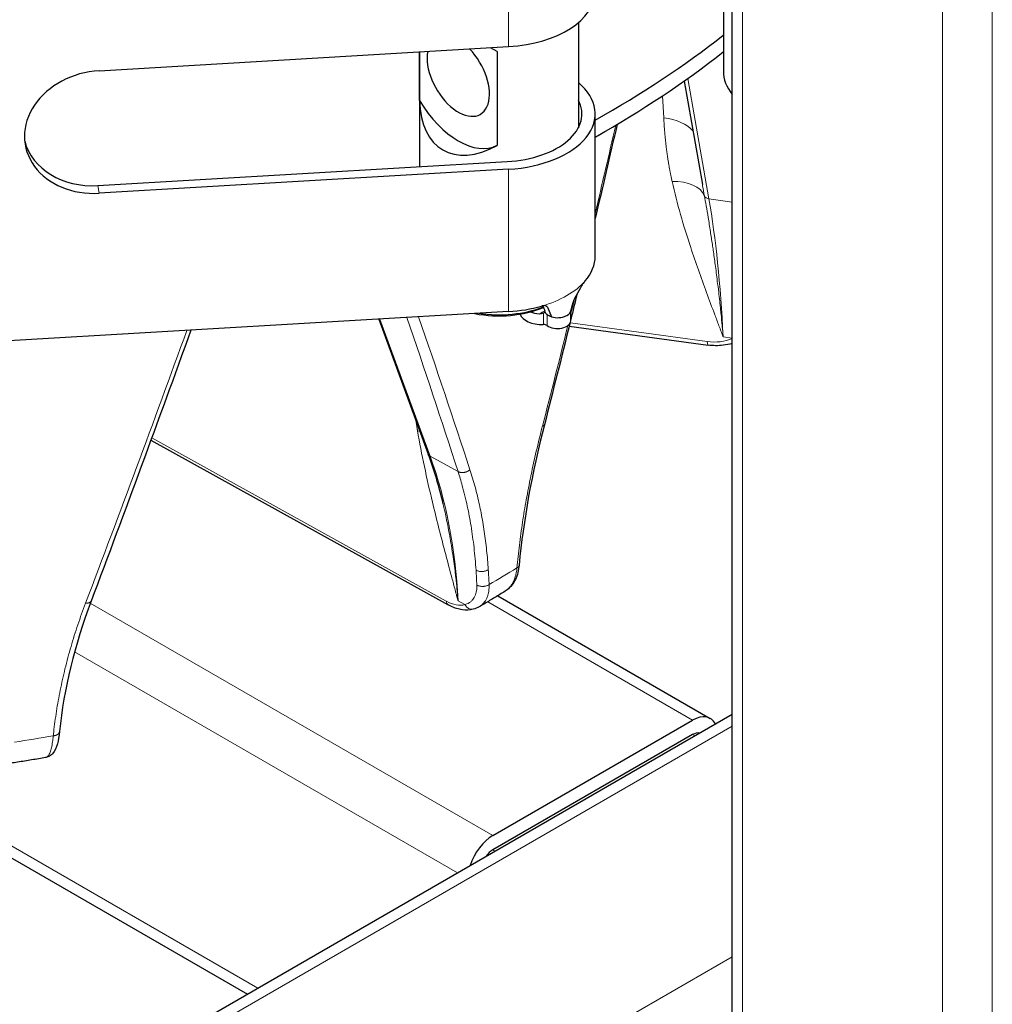
# Model space of a CAD drawing. Units: millimetres. Extents: x 0 to 89523, y -3276 to 11880.
# Drawn here: x 4957 to 5067, y 4583 to 4695 of the extents above; entities that cross this region are included whole.
import ezdxf

# ---------------------------------------------------------------- set-up
doc = ezdxf.new("R2010")
doc.units = ezdxf.units.MM
doc.header["$LTSCALE"] = 40
doc.layers.add('Sichtbar (ISO)', color=7, linetype='Continuous', lineweight=25)
doc.layers.add('Tangential', color=7, linetype='Continuous', lineweight=9, true_color=0xbfbfbf)

msp = doc.modelspace()

# ---------------------------------------------------------------- linework, layer by layer
at = {"layer": 'Sichtbar (ISO)'}
for p, q in [((5037.73, 4412.06), (5037.73, 5849.1)), ((5036.73, 4705.38), (5036.73, 4689.01)), ((5020.31, 4694.49), (5020.31, 4682.6)), ((4966.03, 4689.06), (5012.41, 4691.78)), ((5002.31, 4685.68), (5002.31, 4691.19)), ((5002.31, 4691.19), (5002.31, 4678.18)), ((5011.11, 4691.22), (5010.34, 4691.66)), ((5011.11, 4691.22), (5011.11, 4680.6)), ((5032.3, 4687.89), (5034.35, 4676.18)), ((5022.21, 4668.04), (5022.21, 4684.16)), ((5022.56, 4681.73), (5023.31, 4682.17)), ((4965.88, 4676.05), (5012.25, 4678.76)), ((5012.41, 4677.9), (4966.03, 4675.18)), ((5020.5, 4664.41), (5019.88, 4663.27)), ((5016.81, 4662.28), (5017.27, 4661.18)), ((5012.41, 4661.78), (4937.63, 4657.39)), ((4997.69, 4660.91), (5003.31, 4645.64)), ((5019.45, 4660.73), (5019.45, 4661.91)), ((5019.27, 4660.14), (5035, 4657.97)), ((4971.89, 4647.2), (5005.56, 4628.56)), ((5004.99, 4640.01), (5004.99, 4640.01)), ((5010.17, 4630.19), (5010.17, 4630.19)), ((5011.18, 4629.6), (5035.25, 4615.71)), ((4908.21, 4627.56), (4982.82, 4584.48)), ((4918.33, 4547.25), (5037.73, 4616.19)), ((5010.62, 4602.45), (5033.25, 4615.51)), ((5033.25, 4613.88), (5010.62, 4600.81))]:
    msp.add_line(p, q, dxfattribs=at)
for centre, major_axis, ratio, start_param, end_param in [((5011.31, 4698.04), (10.9, 0), 0.57735, 4.813546, 6.283185), ((4926.47, 4740.03), (-137, 0), 0.57735, 2.344478, 2.506073), ((5006.71, 4688.45), (2.5, -4.33), 0.57735, 3.731386, 8.271029), ((4926.47, 4738.08), (136.95, 0), 0.57735, 5.486435, 5.648172), ((4966.03, 4682.12), (-8.37, -1.47), 0.812323, 4.570534, 7.712127), ((5047.63, 4689.01), (-10.9, 0), 0.57735, 0, 0.432971), ((5011.31, 4684.16), (10.9, 0), 0.57735, 4.813546, 6.882561), ((5011.31, 4691.1), (6.36, 11.02), 0.57735, 2.377806, 3.905379), ((5006.71, 4688.45), (4.5, -7.79), 0.57735, 4.734001, 6.261574), ((5011.31, 4684.16), (9.4, 0), 0.57735, 4.813546, 6.57596), ((4965.88, 4682.99), (-8.37, -1.47), 0.812323, 0.063391, 1.428941), ((4926.47, 4737.21), (135.89, 0), 0.57735, 5.494094, 5.497787), ((5011.31, 4668.04), (10.9, 0), 0.57735, 5.823555, 6.283185), ((5011.31, 4666.2), (8.5, 0), 0.57735, 4.385832, 5.348354), ((5011.31, 4666.61), (-9, 0), 0.57735, 1.316621, 2.163887), ((5011.31, 4668.04), (-10.9, 0), 0.57735, 1.671954, 2.029024), ((5011.31, 4666.61), (-9, 0), 0.57735, 2.20398, 2.204016), ((5011.31, 4666.2), (8.5, 0), 0.57735, 5.394713, 5.394746), ((5016.18, 4661.75), (-2.5, 0), 0.57735, 0.177438, 1.63346), ((5016.18, 4662.97), (-2.5, 0), 0.57735, 1.018803, 1.4486), ((5017.95, 4661.95), (-1.5, 0), 0.57735, 1.10043, 2.25945), ((5017.95, 4661.95), (1.5, 0), 0.57735, 5.502802, 6.167826), ((5016.37, 4660.02), (0.5, 0), 0.57735, 0.66007, 1.63346), ((5017.95, 4660.73), (1.5, 0), 0.57735, 3.801663, 6.283185), ((5035.14, 4658.97), (-0.136, -0.991), 0.189221, 0, 0.000409), ((5033.25, 4612.24), (2, 3.46), 0.57735, 5.924866, 7.068583), ((5033.25, 4612.24), (1, 1.73), 0.57735, 0.190895, 0.785398), ((5010.62, 4599.18), (2, 3.46), 0.57735, 0.785398, 1.929116), ((5010.62, 4599.18), (-1, -1.73), 0.57735, 3.926991, 4.521494)]:
    msp.add_ellipse(centre, major_axis=major_axis, ratio=ratio, start_param=start_param, end_param=end_param, dxfattribs=at)
for points in [[(5024.69, 4682.97), (5023.87, 4679.41), (5023.05, 4675.85), (5022.21, 4672.3)], [(5020.16, 4663.78), (5019.92, 4662.82), (5019.69, 4661.86), (5019.45, 4660.89)], [(5019.33, 4660.38), (5018.39, 4656.57), (5017.43, 4652.77), (5016.46, 4648.97)], [(4976.42, 4659.67), (4972.7, 4649.34), (4968.94, 4639.11), (4965.12, 4628.99)], [(5016.46, 4648.97), (5015.05, 4643.5), (5014.07, 4638.13), (5013.6, 4633.07)], [(5016.46, 4648.97), (5016.46, 4648.97), (5016.46, 4648.97), (5016.46, 4648.97)], [(5004.99, 4640.01), (5004.53, 4641.98), (5003.97, 4643.86), (5003.31, 4645.64)], [(4965.12, 4628.99), (4963.26, 4624.06), (4962.04, 4619.08), (4961.54, 4614.21)], [(4965.12, 4628.99), (4965.12, 4628.99), (4965.12, 4628.99), (4965.12, 4628.99)], [(5009.07, 4628.34), (5008.86, 4628.22), (5008.64, 4628.13), (5008.4, 4628.07)], [(5009.07, 4628.34), (5009.07, 4628.34), (5009.07, 4628.34), (5009.07, 4628.34)], [(4959.97, 4611.28), (4959.97, 4611.28), (4959.97, 4611.28), (4959.97, 4611.28)]]:
    msp.add_open_spline(points, degree=3, dxfattribs=at)
for points, knots in [([(5021.07, 4665.25), (5021.05, 4665.22), (5021.03, 4665.19), (5020.98, 4665.13), (5020.95, 4665.1), (5020.88, 4665), (5020.83, 4664.94), (5020.71, 4664.77), (5020.64, 4664.65), (5020.55, 4664.5), (5020.52, 4664.45), (5020.5, 4664.41)], [0, 0, 0, 0, 0.0139408, 0.0139408, 0.0304826, 0.0304826, 0.0553937, 0.0553937, 0.0943043, 0.0943043, 0.1105584, 0.1105584, 0.1105584, 0.1105584]), ([(5019.87, 4663.24), (5019.87, 4663.24), (5019.87, 4663.24), (5019.87, 4663.24), (5019.86, 4663.23), (5019.86, 4663.23), (5019.86, 4663.23), (5019.86, 4663.22), (5019.85, 4663.21), (5019.85, 4663.2), (5019.84, 4663.19), (5019.83, 4663.17), (5019.83, 4663.16), (5019.8, 4663.1), (5019.79, 4663.06), (5019.74, 4662.94), (5019.71, 4662.86), (5019.64, 4662.67), (5019.61, 4662.54), (5019.52, 4662.23), (5019.48, 4662.04), (5019.44, 4661.85)], [0.0209216, 0.0209216, 0.0209216, 0.0209216, 0.022166, 0.022166, 0.0238354, 0.0238354, 0.0251936, 0.0251936, 0.0270741, 0.0270741, 0.0299312, 0.0299312, 0.0348436, 0.0348436, 0.0495899, 0.0495899, 0.0738436, 0.0738436, 0.112137, 0.112137, 0.1715272, 0.1715272, 0.1715272, 0.1715272]), ([(5019.88, 4663.27), (5019.88, 4663.26), (5019.87, 4663.26), (5019.87, 4663.25), (5019.87, 4663.24), (5019.87, 4663.24), (5019.87, 4663.24), (5019.87, 4663.24)], [0, 0, 0, 0, 0.003561416, 0.003561416, 0.006633904, 0.006633904, 0.008031545, 0.008031545, 0.008031545, 0.008031545]), ([(5016.81, 4662.28), (5016.8, 4662.3), (5016.78, 4662.33), (5016.72, 4662.39), (5016.65, 4662.42), (5016.52, 4662.45), (5016.46, 4662.45), (5016.35, 4662.44), (5016.31, 4662.43), (5016.24, 4662.42), (5016.22, 4662.42), (5016.17, 4662.41), (5016.15, 4662.4), (5016.13, 4662.39)], [0, 0, 0, 0, 0.0172993, 0.0172993, 0.0568999, 0.0568999, 0.0829346, 0.0829346, 0.0982401, 0.0982401, 0.1063069, 0.1063069, 0.1141162, 0.1141162, 0.1141162, 0.1141162]), ([(5016.29, 4662.43), (5016.29, 4662.41), (5016.3, 4662.39), (5016.37, 4662.2), (5016.44, 4662.02), (5016.51, 4661.85)], [0.07705516, 0.07705516, 0.07705516, 0.07705516, 0.08642354, 0.08642354, 0.17215123, 0.17215123, 0.17215123, 0.17215123]), ([(5015.88, 4661.54), (5015.96, 4661.54), (5016.04, 4661.54), (5016.19, 4661.57), (5016.27, 4661.59), (5016.34, 4661.62)], [0, 0, 0, 0, 0.02397108, 0.02397108, 0.04756979, 0.04756979, 0.04756979, 0.04756979]), ([(5016.34, 4661.62), (5016.38, 4661.64), (5016.42, 4661.66), (5016.49, 4661.7), (5016.51, 4661.73), (5016.53, 4661.76)], [-0.02791291, -0.02791291, -0.02791291, -0.02791291, -0.01394732, -0.01394732, -0.00001924, -0.00001924, -0.00001924, -0.00001924]), ([(5016.53, 4661.76), (5016.53, 4661.77), (5016.53, 4661.78), (5016.52, 4661.82), (5016.52, 4661.83), (5016.51, 4661.85)], [-0.01923987, -0.01923987, -0.01923987, -0.01923987, -0.00969187, -0.00969187, -0.00000896, -0.00000896, -0.00000896, -0.00000896]), ([(5016.77, 4661.42), (5016.76, 4661.43), (5016.75, 4661.44), (5016.73, 4661.46), (5016.72, 4661.47), (5016.69, 4661.51), (5016.66, 4661.54), (5016.6, 4661.64), (5016.57, 4661.7), (5016.53, 4661.76)], [0.000001, 0.000001, 0.000001, 0.000001, 0.00440404, 0.00440404, 0.00892275, 0.00892275, 0.02062244, 0.02062244, 0.03947022, 0.03947022, 0.03947022, 0.03947022]), ([(5017.27, 4661.18), (5017.17, 4661.21), (5017.08, 4661.25), (5016.91, 4661.33), (5016.84, 4661.37), (5016.77, 4661.42)], [-0.06618898, -0.06618898, -0.06618898, -0.06618898, -0.03312353, -0.03312353, -0.00005908, -0.00005908, -0.00005908, -0.00005908]), ([(5037.73, 4658.17), (5037.4, 4658.07), (5037.05, 4658), (5036.14, 4657.89), (5035.57, 4657.9), (5035, 4657.98)], [0.0793403, 0.0793403, 0.0793403, 0.0793403, 0.1920673, 0.1920673, 0.3662932, 0.3662932, 0.3662932, 0.3662932]), ([(5013.6, 4633.07), (5013.55, 4632.49), (5013.41, 4631.93), (5012.95, 4630.98), (5012.63, 4630.57), (5012.17, 4630.22), (5012.1, 4630.17), (5012.03, 4630.12)], [0, 0, 0, 0, 0.2014718, 0.2014718, 0.3948773, 0.3948773, 0.429799, 0.429799, 0.429799, 0.429799]), ([(5012.01, 4630.11), (5011.82, 4629.99), (5011.62, 4629.87), (5011.24, 4629.63), (5011.04, 4629.51), (5010.65, 4629.28), (5010.46, 4629.16), (5010.06, 4628.92), (5009.87, 4628.81), (5009.47, 4628.57), (5009.27, 4628.46), (5009.07, 4628.34)], [3.1027886, 3.1027886, 3.1027886, 3.1027886, 3.10993159, 3.10993159, 3.11707458, 3.11707458, 3.12421757, 3.12421757, 3.13136056, 3.13136056, 3.13850355, 3.13850355, 3.13850355, 3.13850355]), ([(5008.4, 4628.07), (5008.01, 4627.96), (5007.59, 4627.95), (5006.74, 4628.06), (5006.29, 4628.2), (5005.76, 4628.46), (5005.66, 4628.51), (5005.56, 4628.56)], [0, 0, 0, 0, 0.1606573, 0.1606573, 0.3305137, 0.3305137, 0.3696586, 0.3696586, 0.3696586, 0.3696586]), ([(4961.54, 4614.21), (4961.49, 4613.69), (4961.41, 4613.22), (4961.18, 4612.4), (4961.04, 4612.03), (4960.66, 4611.61), (4960.55, 4611.52), (4960.29, 4611.36), (4960.14, 4611.3), (4959.97, 4611.28)], [0.0000019, 0.0000019, 0.0000019, 0.0000019, 0.1883667, 0.1883667, 0.3905606, 0.3905606, 0.4530034, 0.4530034, 0.5188873, 0.5188873, 0.5188873, 0.5188873]), ([(4959.97, 4611.28), (4959.71, 4611.23), (4959.45, 4611.18), (4958.92, 4611.09), (4958.65, 4611.05), (4958.13, 4610.96), (4957.86, 4610.92), (4957.33, 4610.83), (4957.06, 4610.79), (4956.53, 4610.71), (4956.27, 4610.67), (4956, 4610.63)], [3.63341642, 3.63341642, 3.63341642, 3.63341642, 3.64054132, 3.64054132, 3.64766622, 3.64766622, 3.65479111, 3.65479111, 3.66191601, 3.66191601, 3.66904091, 3.66904091, 3.66904091, 3.66904091])]:
    msp.add_open_spline(points, degree=3, knots=knots, dxfattribs=at)
at = {"layer": 'Tangential'}
for p, q in [((5038.9, 4408.12), (5038.9, 5848.42)), ((5061.53, 4368.93), (5061.53, 5835.36)), ((5067.19, 4365.66), (5067.19, 5832.09)), ((5012.41, 4691.78), (5012.41, 4707.91)), ((5032.71, 4688.18), (5035.09, 4674.54)), ((5029.85, 4686.22), (5029.98, 4683.7)), ((5012.41, 4661.78), (5012.41, 4677.9)), ((4966.03, 4675.18), (4965.88, 4676.05)), ((5035.09, 4674.54), (5037.73, 4674.18)), ((5016.9, 4662.07), (5016.9, 4662.07)), ((4997.81, 4660.92), (5003.51, 4645.42)), ((5016.34, 4661.62), (5016.34, 4660.31)), ((5016.77, 4660.2), (5016.77, 4661.42)), ((5034.91, 4658.38), (5019.41, 4660.51)), ((5036.71, 4658.9), (5037.73, 4658.76)), ((5005.35, 4629), (4971.99, 4647.47)), ((5003.51, 4645.42), (5006.68, 4643.66)), ((4908.69, 4628.63), (4983.99, 4585.16)), ((4965.03, 4628.77), (5010.62, 4602.45)), ((5006.68, 4629.03), (5007.46, 4628.6)), ((5009.79, 4629.05), (5009.79, 4629.05)), ((5010.04, 4628.91), (5033.25, 4615.51)), ((4962.76, 4623.55), (4962.76, 4623.55)), ((4963.25, 4623.26), (5006.62, 4598.22)), ((4919.5, 4546.57), (5037.73, 4614.83)), ((5033.25, 4613.88), (5033.49, 4613.74)), ((5010.62, 4600.81), (5010.86, 4600.67)), ((4938.9, 4531.65), (5037.73, 4588.71))]:
    msp.add_line(p, q, dxfattribs=at)
for centre, major_axis, ratio, start_param, end_param in [((5028.82, 4680.79), (-4.99, -0.25), 0.590978, 3.574967, 4.449074), ((4935.84, 4715.07), (-75.27, -343.01), 0.266526, 1.506127, 1.535397), ((5029.76, 4673.61), (4.88, 1.08), 0.5546, 0.085181, 1.211158), ((5035.25, 4675.1), (-0.69, -0.12), 0.791268, 0.116033, 1.210537), ((5019.4, 4615.18), (-8.04, -74.6), 0.209407, 2.219393, 2.51336), ((5011.31, 4668.04), (-10.9, 0), 0.57735, 2.029024, 2.681962), ((4935.84, 4715.07), (-75.27, -343.01), 0.266526, 1.472731, 1.477866), ((4329.06, 5018.86), (651.27, -729.98), 0.393604, 0.726782, 0.752373), ((4918.61, 4704.65), (-103.47, 244.46), 0.235151, 4.363169, 4.435287), ((5017.95, 4661.95), (-1.5, 0), 0.57735, 2.25945, 2.361209), ((4935.84, 4715.07), (-75.27, -343.01), 0.266526, 1.435166, 1.468785), ((4938.76, 4711.68), (-108.12, -315.9), 0.156848, 1.359265, 1.459192), ((5035.25, 4661.4), (-4.17, 0.68), 0.718669, 1.603641, 2.317746), ((5035.14, 4658.97), (-0.136, -0.991), 0.189221, 5.367119, 6.283185), ((4998.64, 4646.09), (-4.93, -0.84), 0.482265, 3.770853, 3.856079), ((5003.97, 4645.88), (-0.657, -0.242), 0.714351, 0, 0.570082), ((4954.84, 4596.15), (34.25, 66.75), 0.585105, 5.495228, 5.789196), ((4955.48, 4595.83), (39.77, 63.65), 0.559119, 5.593897, 5.623303), ((4956.64, 4595.64), (39.91, 64), 0.559119, 5.59409, 5.623741), ((4926.47, 4679.03), (-118.2, 0), 0.57735, 2.357931, 2.396346), ((5005.56, 4631.93), (-2.5, 3.04), 0.612278, 2.144677, 2.866875), ((5006.04, 4629.44), (-0.484, -0.875), 0.565133, 5.513712, 6.283174), ((4926.47, 4679.03), (-118.2, 0), 0.57735, 1.827351, 1.865766)]:
    msp.add_ellipse(centre, major_axis=major_axis, ratio=ratio, start_param=start_param, end_param=end_param, dxfattribs=at)
for points, degree in [([(5030.92, 4676.52), (5030.6, 4677.97), (5030.36, 4679.4), (5030.17, 4680.84), (5030.05, 4682.28), (5029.98, 4683.7)], 5), ([(5016.62, 4662.43), (5016.68, 4662.38), (5016.74, 4662.33), (5016.81, 4662.28)], 3), ([(5016.51, 4661.86), (5016.3, 4661.75), (5016.09, 4661.64), (5015.88, 4661.54)], 3), ([(5002.09, 4648.28), (5002.05, 4648.52), (5002.02, 4648.75), (5001.98, 4648.99), (5001.94, 4649.22), (5001.91, 4649.46)], 5), ([(5006.68, 4643.66), (5006.9, 4643.54), (5007.2, 4643.49), (5007.53, 4643.54), (5007.82, 4643.68), (5008.03, 4643.87)], 5), ([(5013.6, 4633.07), (5013.6, 4633), (5013.57, 4632.92), (5013.51, 4632.86), (5013.44, 4632.8), (5013.34, 4632.75)], 5), ([(5007.46, 4628.6), (5007.65, 4628.21), (5008.06, 4627.98), (5008.4, 4628.07)], 3), ([(4961.54, 4614.21), (4961.53, 4614.07), (4961.44, 4613.93), (4961.28, 4613.82), (4961.07, 4613.75), (4960.84, 4613.73)], 5)]:
    msp.add_open_spline(points, degree=degree, dxfattribs=at)
for points, knots in [([(5030.92, 4676.52), (5031.48, 4673.99), (5032.22, 4671.5), (5033.03, 4669.04), (5033.59, 4667.33), (5034.2, 4665.64), (5034.82, 4663.95), (5035.13, 4663.1), (5035.44, 4662.26), (5035.76, 4661.42), (5035.92, 4661), (5036.08, 4660.58), (5036.23, 4660.16), (5036.31, 4659.95), (5036.39, 4659.74), (5036.47, 4659.53), (5036.5, 4659.46), (5036.53, 4659.39), (5036.55, 4659.32), (5036.58, 4659.25), (5036.61, 4659.18), (5036.63, 4659.11), (5036.65, 4659.07), (5036.66, 4659.04), (5036.67, 4659), (5036.68, 4658.99), (5036.69, 4658.97), (5036.69, 4658.95), (5036.7, 4658.94), (5036.7, 4658.93), (5036.71, 4658.91), (5036.71, 4658.91), (5036.71, 4658.9), (5036.71, 4658.9)], [35.615206, 35.615206, 35.615206, 35.615206, 51.582554, 51.582554, 51.582554, 62.69788, 62.69788, 62.69788, 68.255543, 68.255543, 68.255543, 71.034375, 71.034375, 71.034375, 72.42379, 72.42379, 72.42379, 72.892665, 72.892665, 72.892665, 73.361539, 73.361539, 73.361539, 73.589056, 73.589056, 73.589056, 73.700654, 73.700654, 73.700654, 73.782069, 73.782069, 73.782069, 73.813206, 73.813206, 73.813206, 73.813206]), ([(5034.57, 4674.91), (5034.51, 4675.27), (5034.45, 4675.62), (5034.38, 4675.97), (5034.37, 4676.04), (5034.36, 4676.11), (5034.35, 4676.18)], [64.542694, 64.542694, 64.542694, 64.542694, 66.974301, 66.974301, 66.974301, 67.459908, 67.459908, 67.459908, 67.459908]), ([(5034.57, 4674.91), (5034.64, 4674.53), (5034.71, 4674.15), (5034.78, 4673.75), (5034.86, 4673.32), (5034.93, 4672.88), (5035.01, 4672.44), (5035.09, 4671.92), (5035.18, 4671.39), (5035.26, 4670.85), (5035.34, 4670.36), (5035.41, 4669.86), (5035.49, 4669.36), (5035.52, 4669.15), (5035.55, 4668.94), (5035.58, 4668.73), (5035.66, 4668.19), (5035.73, 4667.66), (5035.8, 4667.11), (5035.89, 4666.49), (5035.97, 4665.87), (5036.04, 4665.24), (5036.1, 4664.82), (5036.15, 4664.4), (5036.2, 4663.98), (5036.27, 4663.31), (5036.35, 4662.63), (5036.42, 4661.94), (5036.44, 4661.79), (5036.45, 4661.63), (5036.47, 4661.48), (5036.51, 4661.05), (5036.55, 4660.63), (5036.59, 4660.2), (5036.61, 4659.98), (5036.63, 4659.77), (5036.65, 4659.55), (5036.66, 4659.48), (5036.67, 4659.41), (5036.67, 4659.33), (5036.68, 4659.26), (5036.69, 4659.19), (5036.69, 4659.11), (5036.7, 4659.08), (5036.7, 4659.04), (5036.7, 4659.01), (5036.7, 4659), (5036.7, 4659), (5036.7, 4659), (5036.7, 4658.99), (5036.7, 4658.99), (5036.71, 4658.99), (5036.71, 4658.99), (5036.71, 4658.98), (5036.71, 4658.98), (5036.71, 4658.98), (5036.71, 4658.97), (5036.71, 4658.97), (5036.71, 4658.96), (5036.71, 4658.96), (5036.71, 4658.96), (5036.71, 4658.95), (5036.71, 4658.95), (5036.71, 4658.95), (5036.71, 4658.95), (5036.71, 4658.94), (5036.71, 4658.94), (5036.71, 4658.94), (5036.71, 4658.93), (5036.71, 4658.92), (5036.71, 4658.92), (5036.71, 4658.92), (5036.71, 4658.91), (5036.71, 4658.91), (5036.71, 4658.91), (5036.71, 4658.91), (5036.71, 4658.9), (5036.71, 4658.9), (5036.71, 4658.9)], [35.615206, 35.615206, 35.615206, 35.615206, 38.773348, 38.773348, 38.773348, 42.25535, 42.25535, 42.25535, 46.330899, 46.330899, 46.330899, 50.030153, 50.030153, 50.030153, 51.582554, 51.582554, 51.582554, 55.460238, 55.460238, 55.460238, 59.818828, 59.818828, 59.818828, 62.697879, 62.697879, 62.697879, 67.2354, 67.2354, 67.2354, 68.255543, 68.255543, 68.255543, 71.034375, 71.034375, 71.034375, 72.42379, 72.42379, 72.42379, 72.892665, 72.892665, 72.892665, 73.361539, 73.361539, 73.361539, 73.589056, 73.589056, 73.589056, 73.606951, 73.606951, 73.606951, 73.626182, 73.626182, 73.626182, 73.648199, 73.648199, 73.648199, 73.677267, 73.677267, 73.677267, 73.701131, 73.701131, 73.701131, 73.717157, 73.717157, 73.717157, 73.735211, 73.735211, 73.735211, 73.766368, 73.766368, 73.766368, 73.783877, 73.783877, 73.783877, 73.799018, 73.799018, 73.799018, 73.813206, 73.813206, 73.813206, 73.813206]), ([(5016.24, 4648.82), (5016, 4647.86), (5015.76, 4646.9), (5015.33, 4645.06), (5015.14, 4644.17), (5014.94, 4643.23), (5014.93, 4643.17), (5014.74, 4642.23), (5014.57, 4641.35), (5014.25, 4639.62), (5014.11, 4638.77), (5013.85, 4637.05), (5013.73, 4636.18), (5013.52, 4634.45), (5013.42, 4633.59), (5013.34, 4632.75)], [70.608034, 70.608034, 70.608034, 70.608034, 75.097018, 75.097018, 79.331164, 79.331164, 79.586001, 79.586001, 83.830136, 83.830136, 87.97269, 87.97269, 92.267614, 92.267614, 96.562538, 96.562538, 96.562538, 96.562538]), ([(5016.46, 4648.97), (5016.46, 4648.97), (5016.46, 4648.97), (5016.45, 4648.95), (5016.44, 4648.94), (5016.42, 4648.91), (5016.41, 4648.9), (5016.38, 4648.87), (5016.36, 4648.86), (5016.32, 4648.84), (5016.3, 4648.83), (5016.26, 4648.82), (5016.25, 4648.82), (5016.24, 4648.82)], [0.6117292, 0.6117292, 0.6117292, 0.6117292, 0.6187633, 0.6187633, 0.7072664, 0.7072664, 0.7945922, 0.7945922, 0.881064, 0.881064, 0.966158, 0.966158, 1, 1, 1, 1]), ([(5002.09, 4648.28), (5002.55, 4645.58), (5003.14, 4642.88), (5003.78, 4640.2), (5004.23, 4638.33), (5004.7, 4636.47), (5005.19, 4634.6), (5005.44, 4633.67), (5005.68, 4632.74), (5005.93, 4631.81), (5006.06, 4631.35), (5006.18, 4630.89), (5006.3, 4630.42), (5006.37, 4630.19), (5006.43, 4629.96), (5006.49, 4629.72), (5006.51, 4629.65), (5006.53, 4629.57), (5006.56, 4629.49), (5006.58, 4629.41), (5006.6, 4629.33), (5006.62, 4629.25), (5006.63, 4629.22), (5006.64, 4629.18), (5006.65, 4629.14), (5006.65, 4629.12), (5006.66, 4629.1), (5006.66, 4629.09), (5006.67, 4629.07), (5006.67, 4629.06), (5006.68, 4629.04), (5006.68, 4629.04), (5006.68, 4629.03), (5006.68, 4629.03)], [35.615206, 35.615206, 35.615206, 35.615206, 51.582554, 51.582554, 51.582554, 62.69788, 62.69788, 62.69788, 68.255543, 68.255543, 68.255543, 71.034375, 71.034375, 71.034375, 72.42379, 72.42379, 72.42379, 72.892665, 72.892665, 72.892665, 73.361539, 73.361539, 73.361539, 73.589056, 73.589056, 73.589056, 73.700654, 73.700654, 73.700654, 73.782069, 73.782069, 73.782069, 73.813206, 73.813206, 73.813206, 73.813206]), ([(5008.72, 4632.49), (5008.66, 4633.35), (5008.58, 4634.2), (5008.49, 4635.04), (5008.39, 4635.87), (5008.28, 4636.69), (5008.15, 4637.5), (5008.03, 4638.26), (5007.89, 4639), (5007.73, 4639.73), (5007.56, 4640.52), (5007.37, 4641.3), (5007.16, 4642.06), (5007.01, 4642.61), (5006.85, 4643.14), (5006.68, 4643.66)], [23.008729, 23.008729, 23.008729, 23.008729, 27.889589, 27.889589, 27.889589, 32.770217, 32.770217, 32.770217, 37.330647, 37.330647, 37.330647, 42.297746, 42.297746, 42.297746, 45.821196, 45.821196, 45.821196, 45.821196]), ([(5010.11, 4632.56), (5010.06, 4633.29), (5010, 4634.02), (5009.84, 4635.46), (5009.75, 4636.18), (5009.54, 4637.59), (5009.42, 4638.28), (5009.23, 4639.28), (5009.16, 4639.58), (5008.95, 4640.57), (5008.79, 4641.25), (5008.43, 4642.58), (5008.23, 4643.23), (5008.03, 4643.87)], [23.008725, 23.008725, 23.008725, 23.008725, 27.136761, 27.136761, 31.283686, 31.283686, 35.458842, 35.458842, 37.330647, 37.330647, 41.586603, 41.586603, 45.821196, 45.821196, 45.821196, 45.821196]), ([(5004.99, 4640.01), (5004.99, 4639.99), (5005, 4639.97), (5005, 4639.94), (5005.06, 4639.72), (5005.11, 4639.5), (5005.16, 4639.27), (5005.28, 4638.71), (5005.4, 4638.14), (5005.51, 4637.56), (5005.64, 4636.91), (5005.76, 4636.26), (5005.87, 4635.6), (5005.94, 4635.16), (5006.01, 4634.72), (5006.08, 4634.28), (5006.18, 4633.58), (5006.28, 4632.88), (5006.37, 4632.16), (5006.38, 4632), (5006.4, 4631.84), (5006.42, 4631.68), (5006.47, 4631.24), (5006.52, 4630.8), (5006.56, 4630.36), (5006.58, 4630.14), (5006.6, 4629.92), (5006.62, 4629.7), (5006.63, 4629.62), (5006.64, 4629.55), (5006.64, 4629.47), (5006.65, 4629.4), (5006.66, 4629.32), (5006.66, 4629.24), (5006.67, 4629.21), (5006.67, 4629.17), (5006.67, 4629.14), (5006.67, 4629.13), (5006.67, 4629.13), (5006.67, 4629.13), (5006.67, 4629.12), (5006.67, 4629.12), (5006.67, 4629.12), (5006.67, 4629.11), (5006.67, 4629.11), (5006.67, 4629.11), (5006.67, 4629.1), (5006.67, 4629.1), (5006.67, 4629.1), (5006.67, 4629.09), (5006.67, 4629.09), (5006.68, 4629.08), (5006.68, 4629.08), (5006.68, 4629.08), (5006.68, 4629.08), (5006.68, 4629.07), (5006.68, 4629.07), (5006.68, 4629.07), (5006.68, 4629.06), (5006.68, 4629.06), (5006.68, 4629.05), (5006.68, 4629.05), (5006.68, 4629.04), (5006.68, 4629.04), (5006.68, 4629.04), (5006.68, 4629.04), (5006.68, 4629.03), (5006.68, 4629.03), (5006.68, 4629.03), (5006.68, 4629.03)], [49.875372, 49.875372, 49.875372, 49.875372, 50.030186, 50.030186, 50.030186, 51.582554, 51.582554, 51.582554, 55.46015, 55.46015, 55.46015, 59.818694, 59.818694, 59.818694, 62.697879, 62.697879, 62.697879, 67.235347, 67.235347, 67.235347, 68.255543, 68.255543, 68.255543, 71.034375, 71.034375, 71.034375, 72.42379, 72.42379, 72.42379, 72.892665, 72.892665, 72.892665, 73.361539, 73.361539, 73.361539, 73.589056, 73.589056, 73.589056, 73.606951, 73.606951, 73.606951, 73.626182, 73.626182, 73.626182, 73.648197, 73.648197, 73.648197, 73.677266, 73.677266, 73.677266, 73.701131, 73.701131, 73.701131, 73.717157, 73.717157, 73.717157, 73.73521, 73.73521, 73.73521, 73.766369, 73.766369, 73.766369, 73.783877, 73.783877, 73.783877, 73.799018, 73.799018, 73.799018, 73.813206, 73.813206, 73.813206, 73.813206]), ([(5008.72, 4632.49), (5008.75, 4632.47), (5008.78, 4632.46), (5008.85, 4632.42), (5008.89, 4632.41), (5008.96, 4632.39), (5009, 4632.38), (5009.08, 4632.36), (5009.13, 4632.35), (5009.21, 4632.34), (5009.26, 4632.34), (5009.35, 4632.33), (5009.39, 4632.34), (5009.48, 4632.34), (5009.53, 4632.35), (5009.62, 4632.36), (5009.66, 4632.37), (5009.74, 4632.39), (5009.78, 4632.4), (5009.86, 4632.43), (5009.9, 4632.44), (5009.98, 4632.48), (5010.01, 4632.49), (5010.07, 4632.53), (5010.09, 4632.54), (5010.11, 4632.56)], [0.0000328, 0.0000328, 0.0000328, 0.0000328, 0.0831954, 0.0831954, 0.1675285, 0.1675285, 0.2529191, 0.2529191, 0.3392015, 0.3392015, 0.4263484, 0.4263484, 0.513659, 0.513659, 0.6008211, 0.6008211, 0.6875367, 0.6875367, 0.7731077, 0.7731077, 0.8578541, 0.8578541, 0.9411633, 0.9411633, 0.9999908, 0.9999908, 0.9999908, 0.9999908]), ([(5012.01, 4630.11), (5012.04, 4630.13), (5012.08, 4630.15), (5012.19, 4630.23), (5012.27, 4630.3), (5012.43, 4630.44), (5012.5, 4630.52), (5012.64, 4630.68), (5012.7, 4630.77), (5012.82, 4630.96), (5012.88, 4631.06), (5012.98, 4631.26), (5013.03, 4631.37), (5013.11, 4631.6), (5013.15, 4631.72), (5013.22, 4631.96), (5013.25, 4632.09), (5013.29, 4632.31), (5013.31, 4632.41), (5013.33, 4632.59), (5013.34, 4632.67), (5013.34, 4632.75)], [8.684832, 8.684832, 8.684832, 8.684832, 8.936783, 8.936783, 9.591383, 9.591383, 10.245834, 10.245834, 10.900178, 10.900178, 11.554454, 11.554454, 12.208796, 12.208796, 12.863117, 12.863117, 13.517581, 13.517581, 13.998286, 13.998286, 14.369259, 14.369259, 14.369259, 14.369259]), ([(5008.8, 4630.81), (5008.81, 4630.65), (5008.8, 4630.49), (5008.79, 4630.34), (5008.74, 4629.87), (5008.59, 4629.46), (5008.34, 4629.16), (5008.27, 4629.07), (5008.2, 4628.99), (5008.11, 4628.92), (5007.94, 4628.78), (5007.73, 4628.67), (5007.5, 4628.61), (5007.49, 4628.6), (5007.47, 4628.6), (5007.46, 4628.6)], [13.770337, 13.770337, 13.770337, 13.770337, 14.761745, 14.761745, 14.761745, 17.929978, 17.929978, 17.929978, 18.823968, 18.823968, 18.823968, 20.706244, 20.706244, 20.706244, 20.835198, 20.835198, 20.835198, 20.835198]), ([(5008.8, 4630.81), (5008.83, 4630.79), (5008.87, 4630.78), (5008.94, 4630.74), (5008.97, 4630.73), (5009.05, 4630.71), (5009.09, 4630.69), (5009.17, 4630.68), (5009.21, 4630.67), (5009.3, 4630.66), (5009.35, 4630.65), (5009.43, 4630.65), (5009.48, 4630.65), (5009.57, 4630.65), (5009.61, 4630.66), (5009.7, 4630.67), (5009.75, 4630.68), (5009.83, 4630.69), (5009.87, 4630.71), (5009.95, 4630.73), (5009.99, 4630.75), (5010.06, 4630.78), (5010.1, 4630.79), (5010.16, 4630.82), (5010.18, 4630.84), (5010.2, 4630.85)], [0, 0, 0, 0, 0.0830263, 0.0830263, 0.1672059, 0.1672059, 0.2524427, 0.2524427, 0.338572, 0.338572, 0.4255693, 0.4255693, 0.5127328, 0.5127328, 0.5997509, 0.5997509, 0.6863256, 0.6863256, 0.7717577, 0.7717577, 0.8563671, 0.8563671, 0.9395357, 0.9395357, 0.9999696, 0.9999696, 0.9999696, 0.9999696]), ([(5010.2, 4630.85), (5010.2, 4630.72), (5010.2, 4630.6), (5010.19, 4630.35), (5010.17, 4630.23), (5010.14, 4629.99), (5010.11, 4629.88), (5010.06, 4629.66), (5010.02, 4629.55), (5009.95, 4629.35), (5009.9, 4629.26), (5009.8, 4629.08), (5009.75, 4628.99), (5009.63, 4628.83), (5009.57, 4628.75), (5009.44, 4628.61), (5009.37, 4628.55), (5009.22, 4628.43), (5009.15, 4628.39), (5009.07, 4628.34)], [13.770441, 13.770441, 13.770441, 13.770441, 14.424988, 14.424988, 15.079498, 15.079498, 15.733908, 15.733908, 16.388345, 16.388345, 17.042759, 17.042759, 17.69719, 17.69719, 18.351676, 18.351676, 19.006425, 19.006425, 19.599895, 19.599895, 19.599895, 19.599895]), ([(4964.5, 4628.77), (4964.19, 4627.95), (4963.9, 4627.13), (4963.34, 4625.49), (4963.09, 4624.67), (4962.6, 4623.01), (4962.37, 4622.16), (4961.97, 4620.51), (4961.79, 4619.71), (4961.47, 4618.11), (4961.32, 4617.31), (4961.08, 4615.73), (4960.97, 4614.94), (4960.87, 4614.01), (4960.85, 4613.87), (4960.84, 4613.73)], [79.454721, 79.454721, 79.454721, 79.454721, 83.694474, 83.694474, 87.909714, 87.909714, 92.284359, 92.284359, 96.437748, 96.437748, 100.570137, 100.570137, 104.67381, 104.67381, 105.408292, 105.408292, 105.408292, 105.408292]), ([(4965.12, 4628.99), (4965.11, 4628.98), (4965.11, 4628.97), (4965.09, 4628.94), (4965.08, 4628.92), (4965.05, 4628.89), (4965.03, 4628.87), (4964.99, 4628.85), (4964.96, 4628.83), (4964.91, 4628.81), (4964.88, 4628.8), (4964.82, 4628.79), (4964.79, 4628.78), (4964.73, 4628.77), (4964.69, 4628.77), (4964.62, 4628.76), (4964.58, 4628.76), (4964.53, 4628.77), (4964.52, 4628.77), (4964.5, 4628.77)], [0.3090113, 0.3090113, 0.3090113, 0.3090113, 0.3514673, 0.3514673, 0.4405559, 0.4405559, 0.5297609, 0.5297609, 0.6187643, 0.6187643, 0.7072677, 0.7072677, 0.7945937, 0.7945937, 0.8810656, 0.8810656, 0.9661598, 0.9661598, 1, 1, 1, 1]), ([(4959.97, 4611.28), (4960.01, 4611.28), (4960.05, 4611.29), (4960.12, 4611.33), (4960.16, 4611.36), (4960.21, 4611.41), (4960.22, 4611.43), (4960.28, 4611.49), (4960.31, 4611.53), (4960.37, 4611.64), (4960.4, 4611.7), (4960.46, 4611.83), (4960.49, 4611.91), (4960.55, 4612.07), (4960.57, 4612.15), (4960.62, 4612.34), (4960.65, 4612.43), (4960.69, 4612.64), (4960.71, 4612.75), (4960.75, 4612.98), (4960.77, 4613.1), (4960.79, 4613.31), (4960.8, 4613.41), (4960.82, 4613.58), (4960.83, 4613.65), (4960.84, 4613.73)], [7.365385, 7.365385, 7.365385, 7.365385, 7.964992, 7.964992, 8.625275, 8.625275, 8.936783, 8.936783, 9.591383, 9.591383, 10.245834, 10.245834, 10.900178, 10.900178, 11.554454, 11.554454, 12.208796, 12.208796, 12.863117, 12.863117, 13.517581, 13.517581, 13.998286, 13.998286, 14.369259, 14.369259, 14.369259, 14.369259])]:
    msp.add_open_spline(points, degree=3, knots=knots, dxfattribs=at)

doc.saveas('drawing.dxf')
